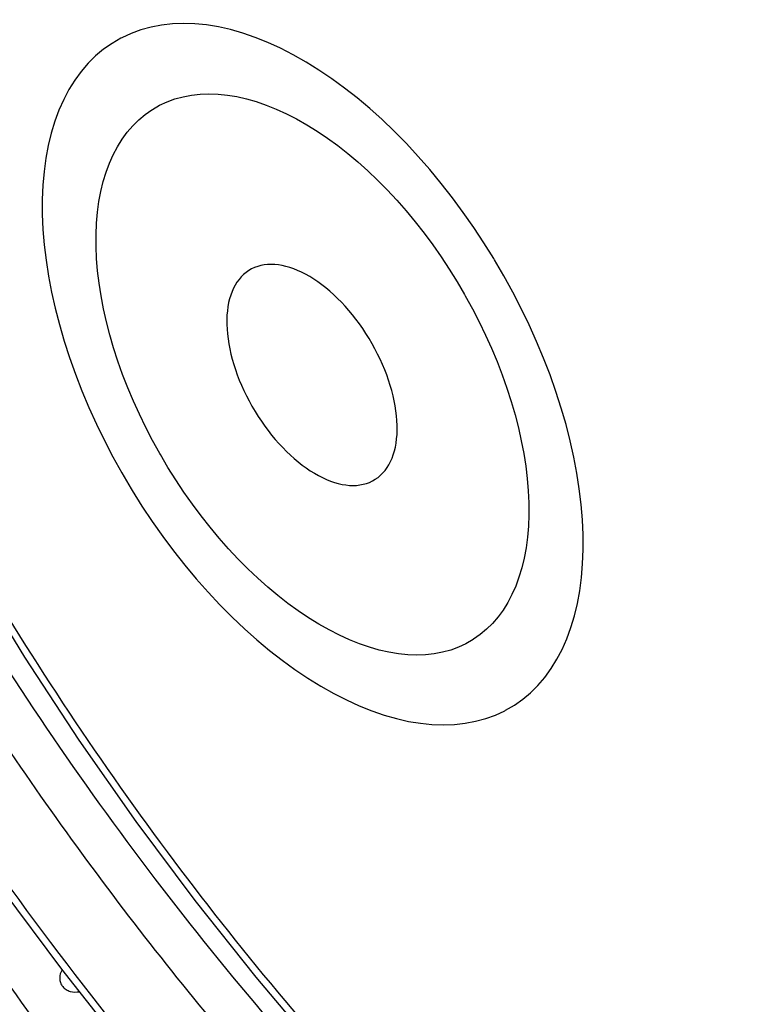
# Model space of a CAD drawing. Units: millimetres. Extents: x -38.3 to 39.8, y -38.1 to 41.4.
# Drawn here: x -17.2 to -12.6, y -12 to -5.6 of the extents above; entities that cross this region are included whole.
import ezdxf

# ---------------------------------------------------------------- set-up
doc = ezdxf.new("R2010")
doc.units = ezdxf.units.MM
doc.header["$LTSCALE"] = 16.335
doc.layers.get('0').update_dxf_attribs({"linetype": 'CONTINUOUS'})
for name, color, linetype in [('ASSI', 7, 'CONTINUOUS'), ('CURVE', 7, 'CONTINUOUS'), ('RACCORDO', 7, 'CONTINUOUS')]:
    doc.layers.add(name, color=color, linetype=linetype)

msp = doc.modelspace()

# ---------------------------------------------------------------- linework, layer by layer
at = {"color": 250, "linetype": 'CONTINUOUS'}
msp.add_arc((3.2642, 2.7754), 25.2452, 214.78597, 216.90595, dxfattribs=at)
at = {"color": 7, "linetype": 'CONTINUOUS'}
msp.add_open_spline([(-16.9707, -11.7512), (-16.9802, -11.7674), (-16.989, -11.7963), (-16.9825, -11.8346), (-16.968, -11.8605), (-16.9455, -11.8802), (-16.9092, -11.8956), (-16.8787, -11.8957), (-16.8596, -11.8925)], degree=3, knots=[0, 0, 0, 0, 0.243483, 0.368738, 0.494665, 0.621261, 0.748665, 1, 1, 1, 1], dxfattribs=at)
at = {"layer": 'ASSI', "color": 7, "linetype": 'CONTINUOUS'}
msp.add_lwpolyline([(-19.3924, -5.1603), (-19.1881, -5.7456), (-18.963, -6.33), (-18.7177, -6.912), (-18.453, -7.4901), (-18.1695, -8.0627), (-17.8678, -8.6285), (-17.5488, -9.186), (-17.2132, -9.7337), (-16.8618, -10.2702), (-16.4955, -10.7943), (-16.1151, -11.3045), (-15.7218, -11.7997), (-15.3166, -12.2787), (-14.9005, -12.7403), (-14.4748, -13.1836), (-14.0406, -13.6074), (-13.5992, -14.0109), (-13.1518, -14.393), (-12.6997, -14.7529), (-12.244, -15.0898), (-11.7859, -15.4027), (-11.3931, -15.6507)], dxfattribs=at)
at = {"layer": 'ASSI', "color": 250, "linetype": 'CONTINUOUS'}
for points, knots in [([(-11.451, -15.5309), (-12.0318, -15.1777), (-13.1807, -14.3505), (-14.7741, -12.8621), (-16.2489, -11.1194), (-17.5461, -9.1798), (-18.6208, -7.112), (-19.4379, -4.9886), (-19.9677, -2.8827), (-20.1215, -1.4808), (-20.1383, -0.8036)], [0, 0, 0, 0, 0.115122, 0.238831, 0.368405, 0.500873, 0.633172, 0.762244, 0.88528, 1, 1, 1, 1]), ([(-11.7657, -5.7952), (-13.1771, -4.9787), (-15.979, -3.3331), (-18.7587, -1.6504), (-20.1383, -0.8036)], [0, 0, 0, 0, 0.501833, 1, 1, 1, 1])]:
    msp.add_open_spline(points, degree=3, knots=knots, dxfattribs=at)
at = {"layer": 'CURVE', "color": 250, "linetype": 'CONTINUOUS'}
for p, q in [((-16.329, -5.6546), (-16.3967, -5.6675)), ((-16.2592, -5.6468), (-16.329, -5.6546)), ((-16.1875, -5.6441), (-16.2592, -5.6468)), ((-16.114, -5.6465), (-16.1875, -5.6441)), ((-16.0389, -5.654), (-16.114, -5.6465)), ((-15.9624, -5.6665), (-16.0389, -5.654)), ((-16.5251, -5.7085), (-16.5855, -5.7366)), ((-16.4621, -5.6855), (-16.5251, -5.7085)), ((-16.3967, -5.6675), (-16.4621, -5.6855)), ((-15.8845, -5.6841), (-15.9624, -5.6665)), ((-15.8055, -5.7068), (-15.8845, -5.6841)), ((-15.7254, -5.7344), (-15.8055, -5.7068)), ((-16.6483, -5.7728), (-16.7028, -5.8111)), ((-16.591, -5.7394), (-16.6483, -5.7728)), ((-16.5855, -5.7366), (-16.591, -5.7394)), ((-15.6445, -5.7669), (-15.7254, -5.7344)), ((-15.5627, -5.8043), (-15.6445, -5.7669)), ((-16.7028, -5.8111), (-16.7541, -5.854)), ((-15.4802, -5.8466), (-15.5627, -5.8043)), ((-16.8022, -5.9016), (-16.847, -5.9536)), ((-16.7541, -5.854), (-16.8022, -5.9016)), ((-15.3971, -5.8937), (-15.4802, -5.8466)), ((-15.314, -5.9453), (-15.3971, -5.8937)), ((-16.847, -5.9536), (-16.8883, -6.0099)), ((-15.2312, -6.0011), (-15.314, -5.9453)), ((-16.8883, -6.0099), (-16.9261, -6.0705)), ((-15.149, -6.0611), (-15.2312, -6.0011)), ((-16.9261, -6.0705), (-16.9603, -6.1351)), ((-16.0805, -6.1008), (-16.0232, -6.0986)), ((-16.0232, -6.0986), (-15.9644, -6.1005)), ((-15.0675, -6.1251), (-15.149, -6.0611)), ((-16.9603, -6.1351), (-16.9909, -6.2036)), ((-16.3414, -6.1726), (-16.2931, -6.1501)), ((-16.2931, -6.1501), (-16.2428, -6.1317)), ((-16.2428, -6.1317), (-16.1905, -6.1173)), ((-16.1905, -6.1173), (-16.1363, -6.107)), ((-16.1363, -6.107), (-16.0805, -6.1008)), ((-15.9644, -6.1005), (-15.9044, -6.1066)), ((-15.9044, -6.1066), (-15.8432, -6.1166)), ((-15.8432, -6.1166), (-15.7809, -6.1307)), ((-15.7809, -6.1307), (-15.7177, -6.1488)), ((-15.7177, -6.1488), (-15.6537, -6.1709)), ((-14.9866, -6.1931), (-15.0675, -6.1251)), ((-16.9909, -6.2036), (-17.0177, -6.2758)), ((-16.4351, -6.2321), (-16.3916, -6.2016)), ((-16.3916, -6.2016), (-16.3875, -6.1989)), ((-16.3875, -6.1989), (-16.3414, -6.1726)), ((-15.6537, -6.1709), (-15.5889, -6.1969)), ((-15.5889, -6.1969), (-15.5235, -6.2268)), ((-14.9066, -6.2649), (-14.9866, -6.1931)), ((-17.0177, -6.2758), (-17.0408, -6.3517)), ((-16.5146, -6.3045), (-16.4761, -6.2665)), ((-16.4761, -6.2665), (-16.4351, -6.2321)), ((-15.5235, -6.2268), (-15.4576, -6.2607)), ((-15.4576, -6.2607), (-15.3911, -6.2983)), ((-14.8277, -6.3404), (-14.9066, -6.2649)), ((-17.0408, -6.3517), (-17.06, -6.4311)), ((-16.5834, -6.3912), (-16.5504, -6.3461)), ((-16.5504, -6.3461), (-16.5146, -6.3045)), ((-15.3911, -6.2983), (-15.3246, -6.3396)), ((-15.3246, -6.3396), (-15.2584, -6.3843)), ((-14.7498, -6.4195), (-14.8277, -6.3404)), ((-16.6136, -6.4396), (-16.5834, -6.3912)), ((-15.2584, -6.3843), (-15.1926, -6.4323)), ((-17.06, -6.4311), (-17.0755, -6.5138)), ((-16.641, -6.4913), (-16.6136, -6.4396)), ((-15.1926, -6.4323), (-15.1274, -6.4835)), ((-14.6733, -6.5021), (-14.7498, -6.4195)), ((-17.0755, -6.5138), (-17.087, -6.5997)), ((-16.6654, -6.5461), (-16.641, -6.4913)), ((-15.1274, -6.4835), (-15.0627, -6.5378)), ((-15.0627, -6.5378), (-14.9987, -6.5952)), ((-14.5981, -6.5879), (-14.6733, -6.5021)), ((-17.087, -6.5997), (-17.0946, -6.6888)), ((-16.7052, -6.6646), (-16.6868, -6.6039)), ((-16.6868, -6.6039), (-16.6654, -6.5461)), ((-14.9987, -6.5952), (-14.9355, -6.6556)), ((-14.5246, -6.6769), (-14.5981, -6.5879)), ((-16.7206, -6.728), (-16.7052, -6.6646)), ((-14.9355, -6.6556), (-14.8732, -6.7189)), ((-17.0946, -6.6888), (-17.0984, -6.7808)), ((-16.7329, -6.7942), (-16.7206, -6.728)), ((-14.8732, -6.7189), (-14.8119, -6.7849)), ((-14.4528, -6.7688), (-14.5246, -6.6769)), ((-17.0984, -6.7808), (-17.0982, -6.8758)), ((-16.7421, -6.863), (-16.7329, -6.7942)), ((-14.8119, -6.7849), (-14.7518, -6.8536)), ((-14.383, -6.8633), (-14.4528, -6.7688)), ((-14.7518, -6.8536), (-14.693, -6.9247)), ((-17.0982, -6.8758), (-17.0941, -6.973)), ((-16.7482, -6.9342), (-16.7421, -6.863)), ((-14.693, -6.9247), (-14.6355, -6.9982)), ((-14.3153, -6.9604), (-14.383, -6.8633)), ((-17.0941, -6.973), (-17.086, -7.072)), ((-16.7512, -7.0078), (-16.7482, -6.9342)), ((-14.2498, -7.0597), (-14.3153, -6.9604)), ((-16.751, -7.0838), (-16.7512, -7.0078)), ((-14.6355, -6.9982), (-14.5796, -7.0738)), ((-17.086, -7.072), (-17.0741, -7.1725)), ((-16.7477, -7.1616), (-16.751, -7.0838)), ((-14.5796, -7.0738), (-14.5254, -7.1514)), ((-14.1868, -7.161), (-14.2498, -7.0597)), ((-17.0741, -7.1725), (-17.0583, -7.2745)), ((-16.7413, -7.2407), (-16.7477, -7.1616)), ((-14.5254, -7.1514), (-14.473, -7.2308)), ((-14.1811, -7.1704), (-14.1868, -7.161)), ((-14.1209, -7.2736), (-14.1811, -7.1704)), ((-16.7317, -7.3212), (-16.7413, -7.2407)), ((-15.7671, -7.2392), (-15.7842, -7.2512)), ((-15.7483, -7.2283), (-15.7671, -7.2392)), ((-15.7285, -7.2191), (-15.7483, -7.2283)), ((-15.7087, -7.2119), (-15.7285, -7.2191)), ((-15.6882, -7.2063), (-15.7087, -7.2119)), ((-15.6669, -7.2023), (-15.6882, -7.2063)), ((-15.645, -7.1998), (-15.6669, -7.2023)), ((-15.6224, -7.199), (-15.645, -7.1998)), ((-15.5993, -7.1998), (-15.6224, -7.199)), ((-15.5756, -7.2022), (-15.5993, -7.1998)), ((-15.5515, -7.2062), (-15.5756, -7.2022)), ((-15.527, -7.2118), (-15.5515, -7.2062)), ((-15.5021, -7.2189), (-15.527, -7.2118)), ((-15.4768, -7.2277), (-15.5021, -7.2189)), ((-15.4513, -7.2379), (-15.4768, -7.2277)), ((-15.4255, -7.2497), (-15.4513, -7.2379)), ((-14.473, -7.2308), (-14.4226, -7.3118)), ((-17.0583, -7.2745), (-17.0387, -7.3778)), ((-15.8294, -7.2959), (-15.8424, -7.3136)), ((-15.8154, -7.2796), (-15.8294, -7.2959)), ((-15.8003, -7.2647), (-15.8154, -7.2796)), ((-15.7842, -7.2512), (-15.8003, -7.2647)), ((-15.3995, -7.2631), (-15.4255, -7.2497)), ((-15.3732, -7.278), (-15.3995, -7.2631)), ((-15.3469, -7.2943), (-15.3732, -7.278)), ((-15.3208, -7.3119), (-15.3469, -7.2943)), ((-14.0636, -7.3781), (-14.1209, -7.2736)), ((-16.7191, -7.4028), (-16.7317, -7.3212)), ((-15.865, -7.353), (-15.8745, -7.3745)), ((-15.8542, -7.3327), (-15.865, -7.353)), ((-15.8424, -7.3136), (-15.8542, -7.3327)), ((-15.2948, -7.3308), (-15.3208, -7.3119)), ((-15.2691, -7.351), (-15.2948, -7.3308)), ((-15.2435, -7.3724), (-15.2691, -7.351)), ((-14.4226, -7.3118), (-14.3742, -7.3942)), ((-17.0387, -7.3778), (-17.0153, -7.4823)), ((-16.7034, -7.4854), (-16.7191, -7.4028)), ((-15.8902, -7.4211), (-15.8962, -7.4461)), ((-15.8829, -7.3972), (-15.8902, -7.4211)), ((-15.8745, -7.3745), (-15.8829, -7.3972)), ((-15.2183, -7.395), (-15.2435, -7.3724)), ((-15.1934, -7.4188), (-15.2183, -7.395)), ((-15.1688, -7.4437), (-15.1934, -7.4188)), ((-14.3742, -7.3942), (-14.3698, -7.4019)), ((-14.3698, -7.4019), (-14.3239, -7.4856)), ((-14.0092, -7.4838), (-14.0636, -7.3781)), ((-17.0153, -7.4823), (-16.9882, -7.5877)), ((-16.6847, -7.569), (-16.7034, -7.4854)), ((-15.901, -7.4721), (-15.9046, -7.4992)), ((-15.8962, -7.4461), (-15.901, -7.4721)), ((-15.1446, -7.4697), (-15.1688, -7.4437)), ((-15.1209, -7.4967), (-15.1446, -7.4697)), ((-15.0977, -7.5246), (-15.1209, -7.4967)), ((-14.3239, -7.4856), (-14.2804, -7.5701)), ((-13.9578, -7.5903), (-14.0092, -7.4838)), ((-15.907, -7.5272), (-15.9081, -7.5562)), ((-15.9081, -7.5562), (-15.9081, -7.5862)), ((-15.9046, -7.4992), (-15.907, -7.5272)), ((-15.075, -7.5535), (-15.0977, -7.5246)), ((-15.053, -7.5833), (-15.075, -7.5535)), ((-16.9882, -7.5877), (-16.9573, -7.6939)), ((-16.6629, -7.6533), (-16.6847, -7.569)), ((-15.9081, -7.5862), (-15.9067, -7.6169)), ((-15.9067, -7.6169), (-15.9042, -7.6482)), ((-15.0316, -7.6138), (-15.053, -7.5833)), ((-15.011, -7.645), (-15.0316, -7.6138)), ((-14.2804, -7.5701), (-14.2393, -7.6553)), ((-13.9097, -7.6974), (-13.9578, -7.5903)), ((-16.6382, -7.7383), (-16.6629, -7.6533)), ((-15.9042, -7.6482), (-15.9004, -7.6799)), ((-15.9004, -7.6799), (-15.8954, -7.7121)), ((-14.9903, -7.6782), (-15.011, -7.645)), ((-14.9705, -7.712), (-14.9903, -7.6782)), ((-14.2393, -7.6553), (-14.2007, -7.7409)), ((-16.9573, -7.6939), (-16.9227, -7.8007)), ((-16.6106, -7.8237), (-16.6382, -7.7383)), ((-15.8954, -7.7121), (-15.8892, -7.7447)), ((-15.8892, -7.7447), (-15.8819, -7.7777)), ((-14.9524, -7.7448), (-14.9705, -7.712)), ((-14.9352, -7.778), (-14.9524, -7.7448)), ((-14.2007, -7.7409), (-14.1648, -7.8268)), ((-13.8649, -7.8048), (-13.9097, -7.6974)), ((-16.9227, -7.8007), (-16.8846, -7.9078)), ((-15.8819, -7.7777), (-15.8733, -7.8109)), ((-15.8733, -7.8109), (-15.8636, -7.8445)), ((-14.919, -7.8115), (-14.9352, -7.778)), ((-14.9038, -7.8452), (-14.919, -7.8115)), ((-13.8235, -7.9123), (-13.8649, -7.8048)), ((-16.5801, -7.9095), (-16.6106, -7.8237)), ((-15.8636, -7.8445), (-15.8527, -7.8781)), ((-15.8527, -7.8781), (-15.8407, -7.9119)), ((-14.8897, -7.879), (-14.9038, -7.8452)), ((-14.1648, -7.8268), (-14.1317, -7.9128)), ((-16.8846, -7.9078), (-16.8429, -8.0152)), ((-16.5468, -7.9953), (-16.5801, -7.9095)), ((-15.8407, -7.9119), (-15.8276, -7.9458)), ((-14.8766, -7.9128), (-14.8897, -7.879)), ((-14.8646, -7.9465), (-14.8766, -7.9128)), ((-14.1317, -7.9128), (-14.1013, -7.9987)), ((-13.7855, -8.0196), (-13.8235, -7.9123)), ((-16.5107, -8.0811), (-16.5468, -7.9953)), ((-15.8276, -7.9458), (-15.8135, -7.9796)), ((-15.8135, -7.9796), (-15.7983, -8.0133)), ((-14.8538, -7.9801), (-14.8646, -7.9465)), ((-14.8441, -8.0136), (-14.8538, -7.9801)), ((-14.1013, -7.9987), (-14.0738, -8.0842)), ((-16.8429, -8.0152), (-16.7978, -8.1224)), ((-15.7983, -8.0133), (-15.782, -8.0468)), ((-15.782, -8.0468), (-15.7648, -8.08)), ((-14.8355, -8.0468), (-14.8441, -8.0136)), ((-14.8282, -8.0797), (-14.8355, -8.0468)), ((-13.7511, -8.1265), (-13.7855, -8.0196)), ((-16.7978, -8.1224), (-16.7494, -8.2293)), ((-16.472, -8.1666), (-16.5107, -8.0811)), ((-15.7648, -8.08), (-15.7458, -8.1145)), ((-15.7458, -8.1145), (-15.7257, -8.1486)), ((-14.822, -8.1123), (-14.8282, -8.0797)), ((-14.817, -8.1444), (-14.822, -8.1123)), ((-14.0738, -8.0842), (-14.0491, -8.1692)), ((-13.7204, -8.2328), (-13.7511, -8.1265)), ((-16.4306, -8.2517), (-16.472, -8.1666)), ((-15.7257, -8.1486), (-15.7058, -8.1804)), ((-15.7058, -8.1804), (-15.6851, -8.2116)), ((-14.8132, -8.1761), (-14.817, -8.1444)), ((-14.8107, -8.2073), (-14.8132, -8.1761)), ((-14.0491, -8.1692), (-14.0275, -8.2536)), ((-16.7494, -8.2293), (-16.6977, -8.3356)), ((-16.3868, -8.336), (-16.4306, -8.2517)), ((-15.6851, -8.2116), (-15.6637, -8.2421)), ((-15.6637, -8.2421), (-15.6416, -8.2718)), ((-14.8093, -8.2379), (-14.8107, -8.2073)), ((-14.8092, -8.2679), (-14.8093, -8.2379)), ((-14.0275, -8.2536), (-14.0088, -8.3372)), ((-13.6933, -8.3383), (-13.7204, -8.2328)), ((-15.6416, -8.2718), (-15.6189, -8.3006)), ((-15.6189, -8.3006), (-15.5957, -8.3286)), ((-14.8127, -8.3251), (-14.8103, -8.297)), ((-14.8103, -8.297), (-14.8092, -8.2679)), ((-16.6977, -8.3356), (-16.6429, -8.441)), ((-16.3406, -8.4195), (-16.3868, -8.336)), ((-15.5957, -8.3286), (-15.5719, -8.3556)), ((-15.5719, -8.3556), (-15.5477, -8.3815)), ((-15.5477, -8.3815), (-15.5231, -8.4064)), ((-14.827, -8.4033), (-14.821, -8.3783)), ((-14.821, -8.3783), (-14.8162, -8.3522)), ((-14.8162, -8.3522), (-14.8127, -8.3251)), ((-14.0088, -8.3372), (-13.9931, -8.4199)), ((-13.6699, -8.4428), (-13.6933, -8.3383)), ((-16.6429, -8.441), (-16.5851, -8.5453)), ((-16.3364, -8.4269), (-16.3406, -8.4195)), ((-16.2877, -8.5092), (-16.3364, -8.4269)), ((-15.5231, -8.4064), (-15.4982, -8.4301)), ((-15.4982, -8.4301), (-15.4729, -8.4527)), ((-14.8521, -8.4715), (-14.8425, -8.4499)), ((-14.8425, -8.4499), (-14.8342, -8.4272)), ((-14.8342, -8.4272), (-14.827, -8.4033)), ((-13.9931, -8.4199), (-13.9804, -8.5015)), ((-13.6503, -8.5461), (-13.6699, -8.4428)), ((-16.237, -8.59), (-16.2877, -8.5092)), ((-15.4729, -8.4527), (-15.4474, -8.4741)), ((-15.4474, -8.4741), (-15.4216, -8.4942)), ((-15.4216, -8.4942), (-15.3956, -8.5131)), ((-15.3956, -8.5131), (-15.3695, -8.5307)), ((-14.8875, -8.5286), (-14.8745, -8.5109)), ((-14.8745, -8.5109), (-14.8627, -8.4918)), ((-14.8627, -8.4918), (-14.8521, -8.4715)), ((-13.9804, -8.5015), (-13.9708, -8.5819)), ((-16.5851, -8.5453), (-16.5245, -8.6482)), ((-15.3695, -8.5307), (-15.3432, -8.547)), ((-15.3432, -8.547), (-15.317, -8.5618)), ((-15.317, -8.5618), (-15.291, -8.5751)), ((-15.291, -8.5751), (-15.2652, -8.5869)), ((-14.9504, -8.586), (-14.9325, -8.5734)), ((-14.9325, -8.5734), (-14.9165, -8.5599)), ((-14.9165, -8.5599), (-14.9015, -8.545)), ((-14.9015, -8.545), (-14.8875, -8.5286)), ((-13.6345, -8.6481), (-13.6503, -8.5461)), ((-16.1843, -8.6692), (-16.237, -8.59)), ((-15.2652, -8.5869), (-15.2396, -8.5972)), ((-15.2396, -8.5972), (-15.2144, -8.6059)), ((-15.2144, -8.6059), (-15.1895, -8.613)), ((-15.1895, -8.613), (-15.165, -8.6186)), ((-15.165, -8.6186), (-15.141, -8.6226)), ((-15.141, -8.6226), (-15.1173, -8.625)), ((-15.1173, -8.625), (-15.0943, -8.6258)), ((-15.0943, -8.6258), (-15.0717, -8.625)), ((-15.0717, -8.625), (-15.0498, -8.6225)), ((-15.0498, -8.6225), (-15.0286, -8.6185)), ((-15.0286, -8.6185), (-15.0081, -8.6129)), ((-15.0081, -8.6129), (-14.9883, -8.6057)), ((-14.9883, -8.6057), (-14.9694, -8.5969)), ((-14.9694, -8.5969), (-14.9504, -8.586)), ((-13.9708, -8.5819), (-13.9643, -8.661)), ((-16.5245, -8.6482), (-16.5189, -8.6574)), ((-16.5189, -8.6574), (-16.4555, -8.7584)), ((-16.1298, -8.7467), (-16.1843, -8.6692)), ((-13.9643, -8.661), (-13.9608, -8.7388)), ((-13.6225, -8.7486), (-13.6345, -8.6481)), ((-16.4555, -8.7584), (-16.3895, -8.8575)), ((-16.0736, -8.8221), (-16.1298, -8.7467)), ((-13.9608, -8.7388), (-13.9605, -8.8146)), ((-13.6143, -8.8475), (-13.6225, -8.7486)), ((-16.0158, -8.8954), (-16.0736, -8.8221)), ((-13.9605, -8.8146), (-13.9633, -8.8882)), ((-16.3895, -8.8575), (-16.3213, -8.9542)), ((-13.9633, -8.8882), (-13.9692, -8.9593)), ((-13.61, -8.9447), (-13.6143, -8.8475)), ((-16.3213, -8.9542), (-16.251, -9.0485)), ((-15.9567, -8.9664), (-16.0158, -8.8954)), ((-13.6096, -9.0395), (-13.61, -8.9447)), ((-15.8963, -9.0348), (-15.9567, -8.9664)), ((-13.9692, -8.9593), (-13.9782, -9.0279)), ((-16.251, -9.0485), (-16.1788, -9.1401)), ((-15.8347, -9.1007), (-15.8963, -9.0348)), ((-13.9782, -9.0279), (-13.9903, -9.0939)), ((-13.6131, -9.1314), (-13.6096, -9.0395)), ((-16.1788, -9.1401), (-16.1048, -9.2288)), ((-15.7721, -9.1638), (-15.8347, -9.1007)), ((-13.9903, -9.0939), (-14.0054, -9.1572)), ((-13.6205, -9.2202), (-13.6131, -9.1314)), ((-15.7086, -9.2241), (-15.7721, -9.1638)), ((-14.0054, -9.1572), (-14.0236, -9.2177)), ((-16.1048, -9.2288), (-16.0292, -9.3143)), ((-15.6444, -9.2813), (-15.7086, -9.2241)), ((-14.0448, -9.2753), (-14.0689, -9.3299)), ((-14.0236, -9.2177), (-14.0448, -9.2753)), ((-13.6317, -9.306), (-13.6205, -9.2202)), ((-16.0292, -9.3143), (-15.9521, -9.3966)), ((-15.5795, -9.3356), (-15.6444, -9.2813)), ((-15.514, -9.3867), (-15.5795, -9.3356)), ((-14.0689, -9.3299), (-14.0959, -9.3814)), ((-13.6468, -9.3885), (-13.6317, -9.306)), ((-15.9521, -9.3966), (-15.8738, -9.4755)), ((-15.448, -9.4345), (-15.514, -9.3867)), ((-14.0959, -9.3814), (-14.1259, -9.4296)), ((-13.6656, -9.4676), (-13.6468, -9.3885)), ((-15.3816, -9.4791), (-15.448, -9.4345)), ((-14.1259, -9.4296), (-14.1586, -9.4745)), ((-15.8738, -9.4755), (-15.7944, -9.5508)), ((-15.3149, -9.5203), (-15.3816, -9.4791)), ((-15.2483, -9.5579), (-15.3149, -9.5203)), ((-14.1941, -9.5159), (-14.2322, -9.5537)), ((-14.1586, -9.4745), (-14.1941, -9.5159)), ((-13.6883, -9.5432), (-13.6656, -9.4676)), ((-15.7944, -9.5508), (-15.714, -9.6224)), ((-15.1823, -9.5917), (-15.2483, -9.5579)), ((-15.1168, -9.6216), (-15.1823, -9.5917)), ((-14.273, -9.5879), (-14.3162, -9.6183)), ((-14.2322, -9.5537), (-14.273, -9.5879)), ((-13.7147, -9.6152), (-13.6883, -9.5432)), ((-15.714, -9.6224), (-15.6328, -9.6901)), ((-15.052, -9.6476), (-15.1168, -9.6216)), ((-14.9879, -9.6697), (-15.052, -9.6476)), ((-14.366, -9.647), (-14.414, -9.6693)), ((-14.3202, -9.6208), (-14.366, -9.647)), ((-14.3162, -9.6183), (-14.3202, -9.6208)), ((-13.7448, -9.6834), (-13.7147, -9.6152)), ((-15.6328, -9.6901), (-15.5509, -9.7539)), ((-14.9248, -9.6878), (-14.9879, -9.6697)), ((-14.8625, -9.7019), (-14.9248, -9.6878)), ((-14.8014, -9.7121), (-14.8625, -9.7019)), ((-14.7415, -9.7181), (-14.8014, -9.7121)), ((-14.6828, -9.7202), (-14.7415, -9.7181)), ((-14.6257, -9.7181), (-14.6828, -9.7202)), ((-14.5701, -9.712), (-14.6257, -9.7181)), ((-14.5162, -9.7018), (-14.5701, -9.712)), ((-14.4641, -9.6876), (-14.5162, -9.7018)), ((-14.414, -9.6693), (-14.4641, -9.6876)), ((-13.7785, -9.7477), (-13.7448, -9.6834)), ((-15.5509, -9.7539), (-15.4684, -9.8138)), ((-13.8159, -9.8079), (-13.7785, -9.7477)), ((-15.4684, -9.8138), (-15.3853, -9.8694)), ((-13.8568, -9.864), (-13.8159, -9.8079)), ((-15.3853, -9.8694), (-15.3019, -9.921)), ((-13.9011, -9.9157), (-13.8568, -9.864)), ((-15.3019, -9.921), (-15.2187, -9.9679)), ((-15.2187, -9.9679), (-15.136, -10.0101)), ((-13.9995, -10.0056), (-13.9487, -9.963)), ((-13.9487, -9.963), (-13.9011, -9.9157)), ((-15.136, -10.0101), (-15.0541, -10.0475)), ((-14.0535, -10.0436), (-13.9995, -10.0056)), ((-15.0541, -10.0475), (-14.9731, -10.08)), ((-14.9731, -10.08), (-14.893, -10.1076)), ((-14.1757, -10.1073), (-14.1157, -10.0795)), ((-14.1157, -10.0795), (-14.1105, -10.0767)), ((-14.1105, -10.0767), (-14.0535, -10.0436)), ((-14.893, -10.1076), (-14.814, -10.1303)), ((-14.814, -10.1303), (-14.7363, -10.1479)), ((-14.7363, -10.1479), (-14.6598, -10.1606)), ((-14.6598, -10.1606), (-14.5849, -10.1682)), ((-14.4402, -10.1682), (-14.3707, -10.1606)), ((-14.3707, -10.1606), (-14.3033, -10.1478)), ((-14.3033, -10.1478), (-14.2383, -10.1301)), ((-14.2383, -10.1301), (-14.1757, -10.1073)), ((-14.5849, -10.1682), (-14.5116, -10.1707)), ((-14.5116, -10.1707), (-14.4402, -10.1682))]:
    msp.add_line(p, q, dxfattribs=at)
at = {"layer": 'RACCORDO', "color": 7, "linetype": 'CONTINUOUS'}
for points in [[(-19.3924, -5.1603), (-19.1881, -5.7456), (-18.963, -6.33), (-18.7177, -6.912), (-18.453, -7.4901), (-18.1695, -8.0627), (-17.8678, -8.6285), (-17.5488, -9.186), (-17.2132, -9.7337), (-16.8618, -10.2702), (-16.4955, -10.7943), (-16.1151, -11.3045), (-15.7218, -11.7997), (-15.3166, -12.2787), (-14.9005, -12.7403), (-14.4748, -13.1836), (-14.0406, -13.6074), (-13.5992, -14.0109), (-13.1518, -14.393), (-12.6997, -14.7529), (-12.244, -15.0898), (-11.7859, -15.4027), (-11.3931, -15.6507)], [(-18.3944, -9.6704), (-18.0891, -10.1586), (-17.7307, -10.6999), (-17.3584, -11.2299), (-16.9733, -11.7477), (-16.5763, -12.2526), (-16.1683, -12.7437), (-15.7503, -13.2202), (-15.3233, -13.6812)]]:
    msp.add_lwpolyline(points, dxfattribs=at)
at = {"layer": 'RACCORDO', "color": 250, "linetype": 'CONTINUOUS'}
for points, knots in [([(-11.451, -15.5309), (-12.0318, -15.1777), (-13.1807, -14.3505), (-14.7741, -12.8621), (-16.2489, -11.1194), (-17.5461, -9.1798), (-18.6208, -7.112), (-19.4379, -4.9886), (-19.9677, -2.8827), (-20.1215, -1.4808), (-20.1383, -0.8036)], [0, 0, 0, 0, 0.115122, 0.238831, 0.368405, 0.500873, 0.633172, 0.762244, 0.88528, 1, 1, 1, 1]), ([(-11.7657, -5.7952), (-13.1771, -4.9787), (-15.979, -3.3331), (-18.7587, -1.6504), (-20.1383, -0.8036)], [0, 0, 0, 0, 0.501833, 1, 1, 1, 1]), ([(-17.6757, -9.2476), (-17.2637, -9.9301), (-16.3706, -11.2364), (-14.8537, -13.0062), (-13.2236, -14.5311), (-12.0537, -15.3897), (-11.4624, -15.7613)], [0, 0, 0, 0, 0.263547, 0.521847, 0.769109, 1, 1, 1, 1]), ([(-17.9145, -9.3908), (-17.6017, -9.9101), (-16.9353, -10.9173), (-15.826, -12.3269), (-14.6337, -13.6108), (-13.7816, -14.3862), (-13.347, -14.7465)], [0, 0, 0, 0, 0.257272, 0.511803, 0.760424, 1, 1, 1, 1]), ([(-14.995, -13.9468), (-15.6286, -13.307), (-16.8331, -11.9351), (-17.8723, -10.4338), (-18.35, -9.6467)], [0, 0, 0, 0, 0.494414, 1, 1, 1, 1])]:
    msp.add_open_spline(points, degree=3, knots=knots, dxfattribs=at)

doc.saveas('drawing.dxf')
